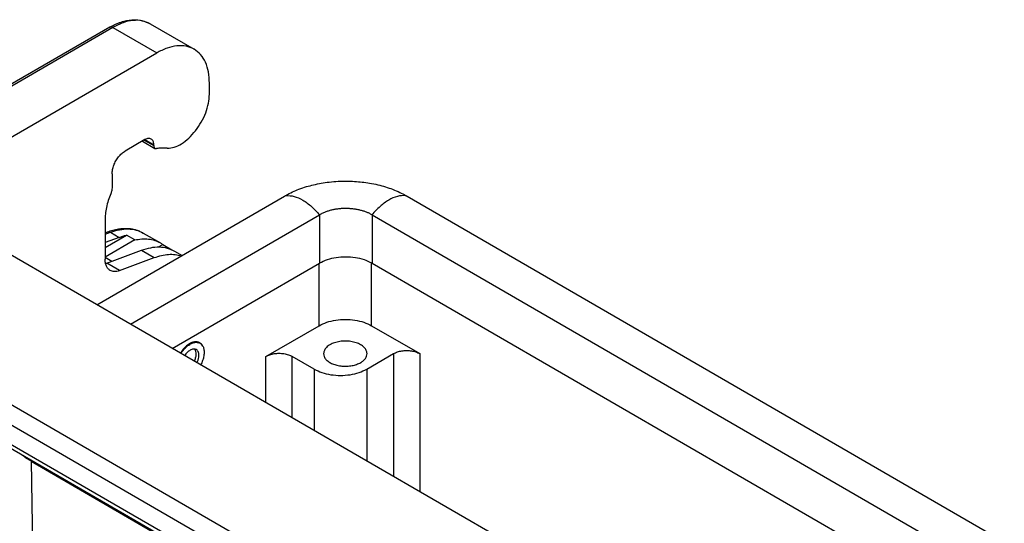
# Model space of a CAD drawing. Units: millimetres. Extents: x -567 to -270, y -624 to -414.
# Drawn here: x -553 to -529, y -587 to -574 of the extents above; entities that cross this region are included whole.
import ezdxf

# ---------------------------------------------------------------- set-up
doc = ezdxf.new("R2010")
doc.units = ezdxf.units.MM

msp = doc.modelspace()

# ---------------------------------------------------------------- linework, layer by layer
at = {"color": 2, "linetype": 'Continuous'}
for p, q in [((-550.828, -574.66), (-555.525, -577.378)), ((-550.753, -574.667), (-555.45, -577.386)), ((-550.753, -574.667), (-549.692, -575.281)), ((-549.851, -574.577), (-548.791, -575.191)), ((-554.412, -578.013), (-549.692, -575.281)), ((-548.419, -576.281), (-548.419, -576.012)), ((-549.979, -577.38), (-550.456, -577.656)), ((-549.996, -577.39), (-549.767, -577.522)), ((-549.978, -577.379), (-549.767, -577.502)), ((-550.04, -577.415), (-549.736, -577.591)), ((-549.767, -577.522), (-549.767, -577.502)), ((-549.439, -577.59), (-549.585, -577.588)), ((-550.774, -578.207), (-550.774, -578.542)), ((-551.144, -581.376), (-546.606, -578.749)), ((-543.636, -578.749), (-529.189, -587.111)), ((-550.33, -581.847), (-545.757, -579.2)), ((-545.757, -579.2), (-545.757, -580.372)), ((-544.485, -579.2), (-544.485, -580.372)), ((-544.485, -579.2), (-530.003, -587.581)), ((-550.944, -579.333), (-550.944, -580.271)), ((-550.944, -579.634), (-550.884, -579.612)), ((-550.944, -579.67), (-550.813, -579.621)), ((-550.944, -579.989), (-550.429, -579.691)), ((-550.601, -579.744), (-550.944, -579.872)), ((-550.813, -579.621), (-550.601, -579.744)), ((-550.227, -579.808), (-550.429, -579.691)), ((-550.019, -579.639), (-549.606, -579.879)), ((-536.239, -590.003), (-553.812, -579.832)), ((-550.227, -579.808), (-550.944, -580.223)), ((-549.652, -579.976), (-549.548, -579.916)), ((-549.548, -579.916), (-549.328, -580.043)), ((-550.783, -580.328), (-550.944, -580.235)), ((-550.901, -580.372), (-550.06, -580.057)), ((-550.593, -580.55), (-549.753, -580.235)), ((-550.06, -580.057), (-549.753, -580.235)), ((-549.266, -580.075), (-549.081, -580.182)), ((-550.593, -580.55), (-550.901, -580.372)), ((-549.317, -582.433), (-545.757, -580.372)), ((-545.768, -581.883), (-545.768, -580.379)), ((-544.495, -581.883), (-544.495, -580.366)), ((-544.485, -580.372), (-531.016, -588.168)), ((-547.051, -582.626), (-545.768, -581.883)), ((-544.495, -581.883), (-543.328, -582.558)), ((-548.646, -582.306), (-548.699, -582.275)), ((-541.063, -590.833), (-555.246, -582.624)), ((-547.051, -583.745), (-547.051, -582.626)), ((-546.415, -584.113), (-546.415, -582.626)), ((-545.885, -582.933), (-546.415, -582.626)), ((-544.612, -582.933), (-543.965, -582.558)), ((-543.965, -582.558), (-543.965, -585.531)), ((-543.328, -582.558), (-543.328, -585.899)), ((-541.275, -591.2), (-555.458, -582.991)), ((-545.885, -582.933), (-545.885, -584.42)), ((-544.612, -582.933), (-544.612, -585.157)), ((-541.275, -591.672), (-555.458, -583.463)), ((-541.213, -591.809), (-555.396, -583.6)), ((-552.736, -585.14), (-552.737, -585.148)), ((-552.737, -585.148), (-535.914, -594.885)), ((-552.73, -585.164), (-535.941, -594.881)), ((-552.73, -585.164), (-552.687, -588.059))]:
    msp.add_line(p, q, dxfattribs=at)
for points, knots in [([(-550.828, -574.66), (-550.8, -574.644), (-550.748, -574.615), (-550.669, -574.578), (-550.595, -574.548), (-550.503, -574.517), (-550.393, -574.491), (-550.232, -574.474), (-550.044, -574.487), (-549.914, -574.548), (-549.851, -574.577)], [0, 0, 0, 0, 0.095163, 0.178525, 0.261709, 0.335331, 0.470768, 0.599159, 0.819394, 1.025801, 1.025801, 1.025801, 1.025801]), ([(-549.851, -574.577), (-549.915, -574.549), (-550.045, -574.49), (-550.275, -574.489), (-550.517, -574.544), (-550.671, -574.625), (-550.753, -574.667)], [0, 0, 0, 0, 0.2059173, 0.4265173, 0.6719383, 0.9464085, 0.9464085, 0.9464085, 0.9464085]), ([(-550.753, -574.667), (-550.76, -574.664), (-550.773, -574.657), (-550.793, -574.652), (-550.812, -574.652), (-550.823, -574.657), (-550.828, -574.66)], [0, 0, 0, 0, 0.02287252, 0.04332426, 0.06170759, 0.07886737, 0.07886737, 0.07886737, 0.07886737]), ([(-548.791, -575.191), (-548.854, -575.163), (-548.985, -575.104), (-549.214, -575.103), (-549.456, -575.158), (-549.611, -575.239), (-549.692, -575.281)], [0, 0, 0, 0, 0.2059173, 0.4265173, 0.6719383, 0.9464085, 0.9464085, 0.9464085, 0.9464085]), ([(-548.419, -576.012), (-548.424, -575.921), (-548.431, -575.748), (-548.504, -575.512), (-548.619, -575.315), (-548.735, -575.231), (-548.791, -575.191)], [0, 0, 0, 0, 0.2727029, 0.5166482, 0.7360693, 0.9410036, 0.9410036, 0.9410036, 0.9410036]), ([(-549.439, -577.59), (-549.382, -577.584), (-549.259, -577.571), (-549.082, -577.478), (-548.908, -577.343), (-548.748, -577.165), (-548.61, -576.958), (-548.505, -576.734), (-548.435, -576.507), (-548.424, -576.354), (-548.419, -576.281)], [0, 0, 0, 0, 0.170068, 0.366726, 0.588939, 0.830395, 1.081713, 1.332148, 1.571068, 1.789466, 1.789466, 1.789466, 1.789466]), ([(-549.828, -577.365), (-549.839, -577.36), (-549.861, -577.35), (-549.899, -577.35), (-549.939, -577.359), (-549.965, -577.373), (-549.979, -577.38)], [0, 0, 0, 0, 0.0343196, 0.0710862, 0.1119897, 0.1577347, 0.1577347, 0.1577347, 0.1577347]), ([(-549.767, -577.502), (-549.767, -577.486), (-549.768, -577.458), (-549.781, -577.418), (-549.8, -577.385), (-549.819, -577.371), (-549.828, -577.365)], [0, 0, 0, 0, 0.0454505, 0.086108, 0.1226782, 0.1568339, 0.1568339, 0.1568339, 0.1568339]), ([(-549.767, -577.522), (-549.766, -577.53), (-549.766, -577.544), (-549.759, -577.564), (-549.75, -577.58), (-549.74, -577.587), (-549.736, -577.591)], [0, 0, 0, 0, 0.02272525, 0.04305401, 0.0613391, 0.07841696, 0.07841696, 0.07841696, 0.07841696]), ([(-549.736, -577.591), (-549.73, -577.593), (-549.717, -577.599), (-549.703, -577.598), (-549.696, -577.597)], [0, 0, 0, 0, 0.01938833, 0.04049529, 0.04049529, 0.04049529, 0.04049529]), ([(-549.585, -577.588), (-549.603, -577.588), (-549.641, -577.589), (-549.677, -577.594), (-549.696, -577.597)], [0, 0, 0, 0, 0.0548736, 0.1117082, 0.1117082, 0.1117082, 0.1117082]), ([(-550.774, -578.207), (-550.772, -578.173), (-550.767, -578.102), (-550.733, -577.996), (-550.684, -577.892), (-550.618, -577.797), (-550.543, -577.715), (-550.484, -577.675), (-550.456, -577.656)], [0, 0, 0, 0, 0.1018328, 0.213363, 0.3301477, 0.4469701, 0.5586083, 0.6606026, 0.6606026, 0.6606026, 0.6606026]), ([(-550.774, -578.542), (-550.776, -578.566), (-550.779, -578.617), (-550.796, -578.664), (-550.806, -578.689)], [0, 0, 0, 0, 0.0716679, 0.1503457, 0.1503457, 0.1503457, 0.1503457]), ([(-546.569, -578.728), (-546.514, -578.699), (-546.413, -578.645), (-546.245, -578.576), (-546.076, -578.518), (-545.895, -578.47), (-545.712, -578.432), (-545.512, -578.404), (-545.315, -578.387), (-545.11, -578.382), (-544.917, -578.388), (-544.725, -578.405), (-544.536, -578.431), (-544.348, -578.469), (-544.161, -578.52), (-543.984, -578.58), (-543.821, -578.649), (-543.719, -578.703), (-543.673, -578.728)], [0, 0, 0, 0, 0.183695, 0.345923, 0.544039, 0.716533, 0.90933, 1.105212, 1.320193, 1.503264, 1.719272, 1.900665, 2.080907, 2.289875, 2.477903, 2.660542, 2.851756, 3.00712, 3.00712, 3.00712, 3.00712]), ([(-550.806, -578.689), (-550.826, -578.744), (-550.868, -578.852), (-550.91, -579.016), (-550.938, -579.176), (-550.942, -579.281), (-550.944, -579.333)], [0, 0, 0, 0, 0.1762291, 0.3465129, 0.5090225, 0.6622885, 0.6622885, 0.6622885, 0.6622885]), ([(-546.606, -578.749), (-546.603, -578.747), (-546.596, -578.744), (-546.587, -578.738), (-546.578, -578.733), (-546.572, -578.73), (-546.569, -578.728)], [0, 0, 0, 0, 0.01048162, 0.02123131, 0.0319317, 0.04265501, 0.04265501, 0.04265501, 0.04265501]), ([(-546.569, -578.728), (-546.502, -578.732), (-546.359, -578.742), (-546.149, -578.843), (-545.94, -578.994), (-545.819, -579.128), (-545.755, -579.199)], [0, 0, 0, 0, 0.1983499, 0.4271042, 0.6861196, 0.9689867, 0.9689867, 0.9689867, 0.9689867]), ([(-543.673, -578.728), (-543.74, -578.732), (-543.883, -578.742), (-544.093, -578.843), (-544.302, -578.994), (-544.423, -579.128), (-544.486, -579.199)], [0, 0, 0, 0, 0.1983499, 0.4271042, 0.6861196, 0.9689867, 0.9689867, 0.9689867, 0.9689867]), ([(-543.673, -578.728), (-543.67, -578.73), (-543.664, -578.733), (-543.655, -578.738), (-543.645, -578.744), (-543.639, -578.747), (-543.636, -578.749)], [0, 0, 0, 0, 0.01072332, 0.0214237, 0.0320477, 0.04265501, 0.04265501, 0.04265501, 0.04265501]), ([(-544.486, -579.199), (-544.51, -579.186), (-544.554, -579.162), (-544.625, -579.132), (-544.698, -579.106), (-544.78, -579.084), (-544.863, -579.067), (-544.948, -579.055), (-545.033, -579.048), (-545.121, -579.045), (-545.208, -579.048), (-545.298, -579.055), (-545.383, -579.068), (-545.466, -579.085), (-545.543, -579.106), (-545.621, -579.133), (-545.691, -579.164), (-545.736, -579.188), (-545.755, -579.199)], [0, 0, 0, 0, 0.080086, 0.15088, 0.230749, 0.313241, 0.40457, 0.484342, 0.571928, 0.659629, 0.747274, 0.834805, 0.929272, 1.005988, 1.088507, 1.168403, 1.252008, 1.31941, 1.31941, 1.31941, 1.31941]), ([(-545.757, -579.2), (-545.757, -579.2), (-545.756, -579.199), (-545.756, -579.199), (-545.755, -579.199)], [0, 0, 0, 0, 0.001048444, 0.002098735, 0.002098735, 0.002098735, 0.002098735]), ([(-544.486, -579.199), (-544.486, -579.199), (-544.485, -579.199), (-544.485, -579.2), (-544.485, -579.2)], [0, 0, 0, 0, 0.001050292, 0.002098735, 0.002098735, 0.002098735, 0.002098735]), ([(-550.884, -579.612), (-550.841, -579.596), (-550.755, -579.567), (-550.625, -579.539), (-550.506, -579.527), (-550.393, -579.527), (-550.291, -579.539), (-550.192, -579.563), (-550.102, -579.595), (-550.045, -579.625), (-550.019, -579.639)], [0, 0, 0, 0, 0.1390734, 0.2720426, 0.3956062, 0.500144, 0.6090458, 0.7024797, 0.8055654, 0.8946678, 0.8946678, 0.8946678, 0.8946678]), ([(-550.884, -579.612), (-550.873, -579.609), (-550.848, -579.604), (-550.825, -579.615), (-550.813, -579.621)], [0, 0, 0, 0, 0.03471221, 0.07357098, 0.07357098, 0.07357098, 0.07357098]), ([(-550.813, -579.621), (-550.741, -579.597), (-550.601, -579.552), (-550.389, -579.534), (-550.191, -579.557), (-550.076, -579.612), (-550.019, -579.639)], [0, 0, 0, 0, 0.2287486, 0.438424, 0.6331417, 0.8195361, 0.8195361, 0.8195361, 0.8195361]), ([(-550.601, -579.744), (-550.572, -579.733), (-550.516, -579.713), (-550.458, -579.699), (-550.429, -579.691)], [0, 0, 0, 0, 0.091583, 0.1800675, 0.1800675, 0.1800675, 0.1800675]), ([(-550.227, -579.808), (-550.17, -579.797), (-550.06, -579.777), (-549.896, -579.781), (-549.742, -579.811), (-549.65, -579.856), (-549.606, -579.879)], [0, 0, 0, 0, 0.1735462, 0.3360461, 0.4903157, 0.6401652, 0.6401652, 0.6401652, 0.6401652]), ([(-550.06, -580.057), (-549.988, -580.033), (-549.848, -579.987), (-549.636, -579.97), (-549.438, -579.993), (-549.323, -580.048), (-549.266, -580.075)], [0, 0, 0, 0, 0.2287486, 0.438424, 0.6331417, 0.8195361, 0.8195361, 0.8195361, 0.8195361]), ([(-549.606, -579.879), (-549.596, -579.884), (-549.576, -579.896), (-549.557, -579.909), (-549.548, -579.916)], [0, 0, 0, 0, 0.0345237, 0.06910361, 0.06910361, 0.06910361, 0.06910361]), ([(-549.753, -580.235), (-549.694, -580.215), (-549.582, -580.177), (-549.411, -580.153), (-549.249, -580.153), (-549.147, -580.179), (-549.098, -580.191)], [0, 0, 0, 0, 0.1836688, 0.354911, 0.5153939, 0.6678337, 0.6678337, 0.6678337, 0.6678337]), ([(-544.485, -580.372), (-544.546, -580.342), (-544.674, -580.279), (-544.891, -580.232), (-545.121, -580.214), (-545.351, -580.232), (-545.568, -580.279), (-545.696, -580.342), (-545.757, -580.372)], [0, 0, 0, 0, 0.203933, 0.427112, 0.66068, 0.894248, 1.117426, 1.32136, 1.32136, 1.32136, 1.32136]), ([(-550.82, -580.545), (-550.839, -580.532), (-550.877, -580.504), (-550.916, -580.438), (-550.94, -580.359), (-550.942, -580.302), (-550.944, -580.271)], [0, 0, 0, 0, 0.0683114, 0.1414518, 0.2227669, 0.3136679, 0.3136679, 0.3136679, 0.3136679]), ([(-550.901, -580.372), (-550.906, -580.374), (-550.916, -580.378), (-550.926, -580.381), (-550.931, -580.382)], [0, 0, 0, 0, 0.01619374, 0.03204988, 0.03204988, 0.03204988, 0.03204988]), ([(-550.593, -580.55), (-550.614, -580.557), (-550.654, -580.57), (-550.714, -580.575), (-550.771, -580.569), (-550.804, -580.553), (-550.82, -580.545)], [0, 0, 0, 0, 0.0653567, 0.125264, 0.1808976, 0.2341532, 0.2341532, 0.2341532, 0.2341532]), ([(-545.768, -581.883), (-545.707, -581.853), (-545.578, -581.79), (-545.362, -581.742), (-545.131, -581.724), (-544.901, -581.742), (-544.684, -581.79), (-544.556, -581.853), (-544.495, -581.883)], [0, 0, 0, 0, 0.203951, 0.427165, 0.660777, 0.894389, 1.117603, 1.321554, 1.321554, 1.321554, 1.321554]), ([(-548.653, -582.293), (-548.675, -582.284), (-548.722, -582.265), (-548.805, -582.275), (-548.89, -582.309), (-548.975, -582.369), (-549.055, -582.448), (-549.1, -582.513), (-549.123, -582.546)], [0, 0, 0, 0, 0.0712778, 0.1503757, 0.2415885, 0.3453375, 0.4593059, 0.5795074, 0.5795074, 0.5795074, 0.5795074]), ([(-549.108, -582.554), (-549.086, -582.522), (-549.042, -582.458), (-548.963, -582.38), (-548.879, -582.322), (-548.795, -582.288), (-548.714, -582.278), (-548.668, -582.297), (-548.646, -582.306)], [0, 0, 0, 0, 0.1182527, 0.2303609, 0.332412, 0.4221348, 0.499949, 0.5700786, 0.5700786, 0.5700786, 0.5700786]), ([(-548.58, -582.376), (-548.589, -582.359), (-548.607, -582.326), (-548.638, -582.304), (-548.653, -582.293)], [0, 0, 0, 0, 0.0576018, 0.1115764, 0.1115764, 0.1115764, 0.1115764]), ([(-548.646, -582.306), (-548.627, -582.32), (-548.587, -582.351), (-548.555, -582.427), (-548.543, -582.516), (-548.552, -582.618), (-548.58, -582.725), (-548.613, -582.795), (-548.63, -582.831)], [0, 0, 0, 0, 0.0701296, 0.1479439, 0.2376667, 0.3397177, 0.451826, 0.5700786, 0.5700786, 0.5700786, 0.5700786]), ([(-544.606, -582.558), (-544.61, -582.531), (-544.618, -582.474), (-544.678, -582.399), (-544.762, -582.337), (-544.871, -582.29), (-544.997, -582.261), (-545.131, -582.251), (-545.266, -582.261), (-545.391, -582.29), (-545.501, -582.337), (-545.585, -582.399), (-545.644, -582.474), (-545.653, -582.531), (-545.656, -582.558)], [0, 0, 0, 0, 0.080653, 0.170771, 0.275276, 0.394248, 0.524455, 0.660729, 0.797003, 0.927211, 1.046182, 1.150687, 1.240806, 1.321459, 1.321459, 1.321459, 1.321459]), ([(-548.886, -582.477), (-548.898, -582.484), (-548.923, -582.5), (-548.957, -582.531), (-548.99, -582.566), (-549.009, -582.593), (-549.018, -582.606)], [0, 0, 0, 0, 0.0427881, 0.0885819, 0.136722, 0.1863948, 0.1863948, 0.1863948, 0.1863948]), ([(-548.736, -582.462), (-548.746, -582.457), (-548.768, -582.447), (-548.806, -582.447), (-548.847, -582.456), (-548.873, -582.47), (-548.886, -582.477)], [0, 0, 0, 0, 0.0343196, 0.0710862, 0.1119897, 0.1577347, 0.1577347, 0.1577347, 0.1577347]), ([(-548.784, -582.742), (-548.772, -582.714), (-548.749, -582.66), (-548.736, -582.579), (-548.738, -582.505), (-548.761, -582.467), (-548.771, -582.449)], [0, 0, 0, 0, 0.0907834, 0.1739625, 0.2458039, 0.3060374, 0.3060374, 0.3060374, 0.3060374]), ([(-548.721, -582.778), (-548.711, -582.757), (-548.692, -582.714), (-548.676, -582.649), (-548.672, -582.588), (-548.68, -582.534), (-548.7, -582.489), (-548.724, -582.47), (-548.736, -582.462)], [0, 0, 0, 0, 0.0714523, 0.1389114, 0.2002203, 0.2541949, 0.3012071, 0.3437805, 0.3437805, 0.3437805, 0.3437805]), ([(-547.051, -582.626), (-547.021, -582.611), (-546.957, -582.579), (-546.848, -582.555), (-546.733, -582.546), (-546.618, -582.555), (-546.51, -582.579), (-546.445, -582.611), (-546.415, -582.626)], [0, 0, 0, 0, 0.1019756, 0.2135823, 0.3303884, 0.4471946, 0.5588013, 0.6607769, 0.6607769, 0.6607769, 0.6607769]), ([(-545.656, -582.558), (-545.653, -582.582), (-545.647, -582.633), (-545.599, -582.702), (-545.529, -582.761), (-545.438, -582.808), (-545.331, -582.842), (-545.213, -582.861), (-545.091, -582.864), (-544.971, -582.85), (-544.859, -582.822), (-544.792, -582.789), (-544.76, -582.773)], [0, 0, 0, 0, 0.072402, 0.151872, 0.242583, 0.345364, 0.458558, 0.578911, 0.702262, 0.824104, 0.940103, 1.046634, 1.046634, 1.046634, 1.046634]), ([(-544.76, -582.773), (-544.738, -582.758), (-544.695, -582.731), (-544.646, -582.678), (-544.613, -582.62), (-544.609, -582.578), (-544.606, -582.558)], [0, 0, 0, 0, 0.0798938, 0.151402, 0.2157581, 0.2758898, 0.2758898, 0.2758898, 0.2758898]), ([(-543.965, -582.558), (-543.934, -582.543), (-543.87, -582.512), (-543.762, -582.488), (-543.647, -582.479), (-543.531, -582.488), (-543.423, -582.512), (-543.359, -582.543), (-543.328, -582.558)], [0, 0, 0, 0, 0.1019756, 0.2135823, 0.3303884, 0.4471946, 0.5588013, 0.6607769, 0.6607769, 0.6607769, 0.6607769]), ([(-545.885, -582.933), (-545.823, -582.963), (-545.695, -583.025), (-545.478, -583.073), (-545.248, -583.091), (-545.018, -583.073), (-544.801, -583.025), (-544.673, -582.963), (-544.612, -582.933)], [0, 0, 0, 0, 0.203951, 0.427165, 0.660777, 0.894389, 1.117603, 1.321554, 1.321554, 1.321554, 1.321554]), ([(-552.73, -585.164), (-552.768, -585.142), (-552.842, -585.097), (-552.91, -585.045), (-552.944, -585.02)], [0, 0, 0, 0, 0.1316014, 0.2578264, 0.2578264, 0.2578264, 0.2578264]), ([(-552.879, -585.057), (-552.856, -585.073), (-552.809, -585.105), (-552.761, -585.134), (-552.737, -585.148)], [0, 0, 0, 0, 0.0831789, 0.1685753, 0.1685753, 0.1685753, 0.1685753])]:
    msp.add_open_spline(points, degree=3, knots=knots, dxfattribs=at)

doc.saveas('drawing.dxf')
